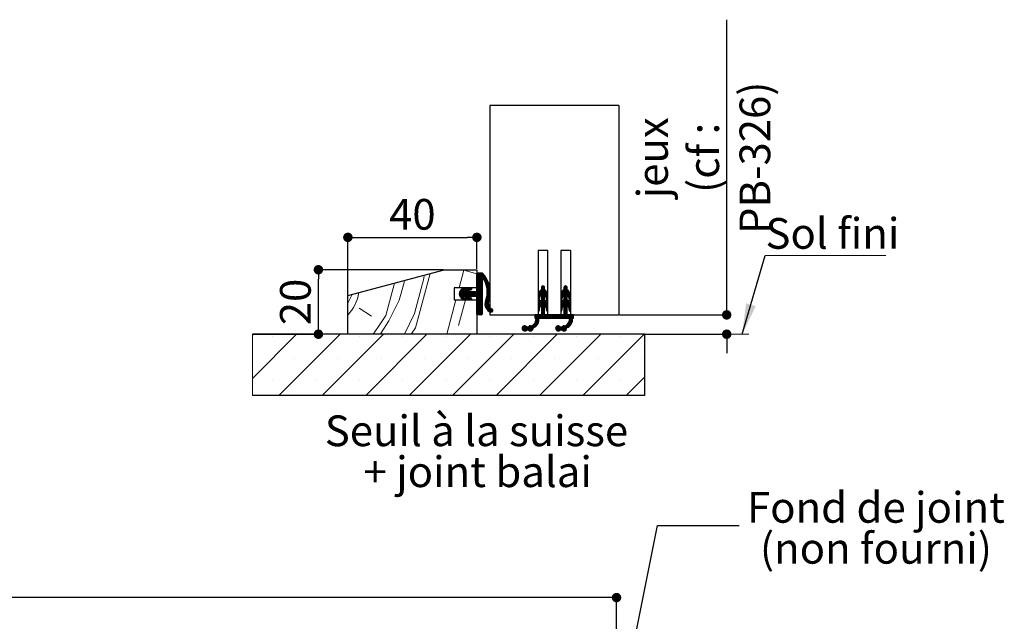
# Model space of a CAD drawing. Units: millimetres. Extents: x 99 to 314, y -3 to 298.
# Drawn here: x 227 to 303, y 88 to 134 of the extents above; entities that cross this region are included whole.
import ezdxf

# ---------------------------------------------------------------- set-up
doc = ezdxf.new("R2010")
doc.units = ezdxf.units.MM
doc.header["$PDSIZE"] = -1
doc.styles.add('SLDTEXTSTYLE0', font='TXT', dxfattribs={"width": 0.75})
doc.dimstyles.new('SLDDIMSTYLE1', dxfattribs={"dimtxt": 0.18, "dimasz": 2.38125, "dimexe": 0, "dimexo": 0.0625, "dimgap": 0, "dimtad": 0, "dimtih": 1, "dimtoh": 1, "dimdec": 0, "dimrnd": 1e-09, "dimzin": 0, "dimdsep": 46, "dimtxsty": 'Standard', "dimsah": 1, "dimcen": 0.09, "dimadec": 0, "dimazin": 0, "dimtfac": 2.38125, "dimtdec": 0, "dimtofl": 0, "dimtmove": 0, "dimatfit": 3, "dimfxl": 1, "dimfrac": 2, "dimtolj": 1, "dimtzin": 0, "dimarcsym": 0})
doc.dimstyles.new('SLDDIMSTYLE2', dxfattribs={"dimtxt": 2.38125, "dimasz": 0.732692, "dimexe": 0, "dimexo": 0.0625, "dimgap": 0.595312, "dimtad": 1, "dimlfac": 4, "dimrnd": 1e-09, "dimzin": 12, "dimdsep": 46, "dimtxsty": 'SLDTEXTSTYLE0', "dimblk1": 'DOT', "dimblk2": 'DOT', "dimsah": 1, "dimcen": 0.09, "dimadec": 0, "dimazin": 3, "dimtfac": 1, "dimtofl": 0, "dimtmove": 0, "dimatfit": 3, "dimldrblk": 'DOT', "dimfxl": 1, "dimfrac": 2, "dimtolj": 1, "dimtzin": 12, "dimarcsym": 0})
doc.dimstyles.new('SLDDIMSTYLE3', dxfattribs={"dimtxt": 0.18, "dimasz": 0.732692, "dimexe": 0, "dimexo": 0.0625, "dimgap": 0, "dimtad": 0, "dimtih": 1, "dimtoh": 1, "dimdec": 0, "dimrnd": 1e-09, "dimzin": 0, "dimdsep": 46, "dimtxsty": 'Standard', "dimblk1": 'DOT', "dimblk2": 'DOT', "dimsah": 1, "dimcen": 0.09, "dimadec": 0, "dimazin": 0, "dimtfac": 0.732692, "dimtdec": 0, "dimtofl": 0, "dimtmove": 0, "dimatfit": 3, "dimldrblk": 'DOT', "dimfxl": 1, "dimfrac": 2, "dimtolj": 1, "dimtzin": 0, "dimarcsym": 0})

# ---------------------------------------------------------------- blocks, each defined once
blk = doc.blocks.new('SW_HATCH_14')
at = {"color": 0, "linetype": 'Continuous', "lineweight": 18}
for p, q in [((15.969, 3.587), (16.338, 4.964)), ((16.338, 4.964), (17.338, 4.696)), ((17.449, 4.75), (17.338, 4.639)), ((17.519, 4.75), (17.338, 4.569)), ((17.589, 4.75), (17.338, 4.499)), ((17.659, 4.75), (17.338, 4.429)), ((17.729, 4.75), (17.338, 4.359)), ((17.77, 4.72), (17.338, 4.289)), ((17.805, 4.685), (17.338, 4.218)), ((17.839, 4.65), (17.338, 4.148)), ((17.873, 4.613), (17.338, 4.078)), ((17.377, 4.749), (17.339, 4.711)), ((17.681, 4.35), (17.338, 4.008)), ((17.717, 4.316), (17.338, 3.938)), ((17.738, 4.268), (17.338, 3.868)), ((17.738, 4.197), (17.338, 3.797)), ((17.738, 4.127), (17.338, 3.727)), ((17.738, 4.057), (17.338, 3.657)), ((17.738, 3.987), (17.338, 3.587)), ((17.738, 3.917), (17.338, 3.517)), ((17.738, 3.847), (17.338, 3.447)), ((17.905, 4.575), (17.763, 4.432)), ((17.937, 4.537), (17.798, 4.398)), ((17.968, 4.498), (17.826, 4.356)), ((17.998, 4.458), (17.853, 4.312)), ((18.027, 4.417), (17.879, 4.268)), ((18.055, 4.375), (17.904, 4.223)), ((18.083, 4.332), (17.928, 4.177)), ((18.109, 4.288), (17.951, 4.13)), ((18.134, 4.243), (17.973, 4.081)), ((18.159, 4.197), (17.994, 4.032)), ((18.182, 4.15), (18.013, 3.982)), ((18.204, 4.103), (18.032, 3.93)), ((18.226, 4.054), (18.049, 3.877)), ((18.246, 4.004), (18.065, 3.823)), ((18.265, 3.953), (18.08, 3.768)), ((18.283, 3.9), (18.094, 3.711)), ((18.299, 3.847), (18.106, 3.653)), ((7.338, 2.406), (7.677, 3.091)), ((16.419, 3.58), (15.978, 3.14)), ((16.243, 3.334), (15.98, 3.071)), ((16.314, 3.545), (15.985, 3.216)), ((16.304, 3.325), (15.99, 3.011)), ((16.374, 3.325), (16.007, 2.957)), ((16.206, 3.507), (16.019, 3.32)), ((16.631, 3.511), (16.029, 2.91)), ((16.736, 3.546), (16.057, 2.867)), ((16.841, 3.581), (16.089, 2.829)), ((16.658, 3.328), (16.255, 2.925)), ((16.488, 3.579), (16.287, 3.378)), ((16.725, 3.325), (16.325, 2.925)), ((16.523, 3.543), (16.392, 3.413)), ((16.795, 3.325), (16.395, 2.925)), ((16.866, 3.325), (16.448, 2.907)), ((16.936, 3.325), (16.468, 2.857)), ((17.006, 3.325), (16.496, 2.815)), ((17.076, 3.325), (16.676, 2.925)), ((16.909, 3.579), (16.709, 3.379)), ((17.146, 3.325), (16.746, 2.925)), ((16.942, 3.542), (16.814, 3.414)), ((17.216, 3.325), (16.816, 2.925)), ((17.286, 3.325), (16.886, 2.925)), ((17.738, 3.706), (16.957, 2.925)), ((17.738, 3.636), (17.027, 2.925)), ((17.738, 3.566), (17.097, 2.925)), ((17.738, 3.496), (17.167, 2.925)), ((17.738, 3.426), (17.237, 2.925)), ((17.738, 3.356), (17.305, 2.922)), ((17.738, 3.285), (17.337, 2.884)), ((17.738, 3.776), (17.338, 3.376)), ((17.738, 3.215), (17.338, 2.815)), ((17.738, 3.145), (17.338, 2.745)), ((17.738, 3.075), (17.338, 2.675)), ((18.371, 3.076), (18.08, 2.786)), ((18.377, 3.153), (18.101, 2.877)), ((18.315, 3.792), (18.116, 3.594)), ((18.38, 3.226), (18.117, 2.963)), ((18.329, 3.736), (18.125, 3.532)), ((18.381, 3.297), (18.128, 3.044)), ((18.341, 3.678), (18.132, 3.469)), ((18.379, 3.365), (18.136, 3.122)), ((18.352, 3.619), (18.137, 3.404)), ((18.375, 3.432), (18.14, 3.196)), ((18.362, 3.558), (18.141, 3.337)), ((18.369, 3.496), (18.142, 3.268)), ((22.588, 3.505), (22.088, 3.005)), ((22.598, 3.444), (22.088, 2.935)), ((22.639, 3.416), (22.088, 2.865)), ((22.588, 3.575), (22.092, 3.079)), ((22.587, 3.644), (22.112, 3.169)), ((22.294, 3.421), (22.184, 3.311)), ((22.481, 3.749), (22.338, 3.606)), ((22.532, 3.729), (22.338, 3.536)), ((22.567, 3.694), (22.338, 3.465)), ((22.678, 3.384), (22.338, 3.044)), ((22.712, 3.349), (22.338, 2.974)), ((22.743, 3.31), (22.338, 2.904)), ((22.588, 3.084), (22.338, 2.834)), ((22.384, 3.722), (22.366, 3.704)), ((22.771, 3.267), (22.596, 3.092)), ((22.795, 3.221), (22.63, 3.056)), ((22.814, 3.17), (22.658, 3.014)), ((22.828, 3.114), (22.68, 2.966)), ((24.338, 3.501), (23.838, 3.001)), ((24.35, 3.443), (23.838, 2.931)), ((24.392, 3.414), (23.838, 2.861)), ((24.338, 3.571), (23.841, 3.074)), ((24.337, 3.64), (23.86, 3.163)), ((24.057, 3.431), (23.924, 3.298)), ((24.234, 3.748), (24.088, 3.602)), ((24.284, 3.728), (24.088, 3.532)), ((24.319, 3.692), (24.088, 3.461)), ((24.43, 3.382), (24.088, 3.041)), ((24.464, 3.346), (24.088, 2.97)), ((24.495, 3.307), (24.088, 2.9)), ((24.338, 3.08), (24.088, 2.83)), ((24.148, 3.732), (24.106, 3.69)), ((24.522, 3.264), (24.348, 3.09)), ((24.546, 3.218), (24.382, 3.054)), ((24.565, 3.167), (24.409, 3.011)), ((24.579, 3.111), (24.431, 2.963)), ((15.008, 0), (15.721, 2.662)), ((15.923, 0.683), (16.453, 2.662)), ((16.241, 2.911), (16.125, 2.795)), ((16.276, 2.876), (16.166, 2.765)), ((16.329, 2.858), (16.211, 2.741)), ((16.381, 2.841), (16.262, 2.722)), ((16.434, 2.823), (16.315, 2.705)), ((16.486, 2.805), (16.368, 2.687)), ((16.522, 2.771), (16.421, 2.67)), ((16.516, 2.695), (16.497, 2.676)), ((16.649, 2.898), (16.533, 2.782)), ((16.696, 2.875), (16.578, 2.757)), ((16.749, 2.858), (16.63, 2.739)), ((16.802, 2.84), (16.683, 2.721)), ((16.854, 2.823), (16.736, 2.704)), ((16.906, 2.805), (16.788, 2.687)), ((16.941, 2.769), (16.841, 2.669)), ((17.738, 3.005), (17.338, 2.605)), ((17.738, 2.935), (17.338, 2.535)), ((17.738, 2.864), (17.338, 2.464)), ((17.738, 2.794), (17.338, 2.394)), ((17.738, 2.724), (17.338, 2.324)), ((17.738, 2.654), (17.338, 2.254)), ((17.738, 2.584), (17.338, 2.184)), ((17.738, 2.514), (17.338, 2.114)), ((17.738, 2.443), (17.338, 2.043)), ((17.738, 2.373), (17.338, 1.973)), ((17.738, 2.303), (17.338, 1.903)), ((18.271, 2.626), (17.965, 2.319)), ((18.303, 2.728), (17.968, 2.393)), ((18.233, 2.517), (17.969, 2.254)), ((18.217, 2.431), (17.979, 2.194)), ((18.328, 2.823), (17.983, 2.478)), ((18.216, 2.36), (17.994, 2.138)), ((18.224, 2.299), (18.013, 2.087)), ((18.347, 2.912), (18.017, 2.582)), ((18.361, 2.996), (18.053, 2.688)), ((22.239, 2.946), (22.088, 2.794)), ((22.223, 2.859), (22.088, 2.724)), ((22.209, 2.776), (22.088, 2.654)), ((22.588, 2.733), (22.088, 2.233)), ((22.588, 2.663), (22.088, 2.163)), ((22.623, 2.628), (22.088, 2.093)), ((22.588, 2.803), (22.097, 2.313)), ((22.196, 2.692), (22.109, 2.605)), ((22.588, 2.874), (22.128, 2.414)), ((22.588, 3.014), (22.338, 2.764)), ((22.588, 2.944), (22.338, 2.694)), ((22.663, 2.597), (22.338, 2.273)), ((22.699, 2.563), (22.338, 2.203)), ((22.731, 2.526), (22.338, 2.132)), ((22.76, 2.485), (22.338, 2.062)), ((22.786, 2.44), (22.617, 2.271)), ((22.807, 2.391), (22.647, 2.231)), ((22.823, 2.337), (22.672, 2.186)), ((22.837, 3.052), (22.695, 2.91)), ((22.838, 2.983), (22.705, 2.85)), ((22.838, 2.913), (22.714, 2.789)), ((22.838, 2.843), (22.724, 2.729)), ((22.838, 2.773), (22.734, 2.668)), ((22.838, 2.703), (22.749, 2.614)), ((22.835, 2.63), (22.804, 2.599)), ((23.988, 2.94), (23.838, 2.791)), ((23.972, 2.854), (23.838, 2.72)), ((23.959, 2.771), (23.838, 2.65)), ((24.338, 2.729), (23.838, 2.229)), ((24.338, 2.659), (23.838, 2.159)), ((24.375, 2.626), (23.838, 2.089)), ((24.338, 2.799), (23.846, 2.308)), ((23.945, 2.687), (23.862, 2.604)), ((24.338, 2.87), (23.876, 2.407)), ((24.338, 3.01), (24.088, 2.76)), ((24.338, 2.94), (24.088, 2.69)), ((24.415, 2.595), (24.088, 2.269)), ((24.451, 2.561), (24.088, 2.199)), ((24.483, 2.523), (24.088, 2.128)), ((24.512, 2.482), (24.088, 2.058)), ((24.537, 2.437), (24.369, 2.269)), ((24.558, 2.388), (24.399, 2.229)), ((24.574, 2.334), (24.423, 2.183)), ((24.587, 3.048), (24.445, 2.907)), ((24.588, 2.979), (24.455, 2.846)), ((24.588, 2.909), (24.465, 2.786)), ((24.588, 2.839), (24.475, 2.726)), ((24.588, 2.769), (24.484, 2.665)), ((24.588, 2.699), (24.501, 2.612)), ((24.582, 2.623), (24.561, 2.602)), ((8.227, 2.013), (9.16, 1.397)), ((17.738, 2.233), (17.338, 1.833)), ((17.738, 2.163), (17.338, 1.763)), ((17.738, 2.093), (17.338, 1.693)), ((17.738, 2.023), (17.338, 1.623)), ((17.738, 1.952), (17.338, 1.552)), ((17.738, 1.882), (17.363, 1.507)), ((17.738, 1.812), (17.426, 1.5)), ((17.738, 1.742), (17.496, 1.5)), ((17.738, 1.672), (17.566, 1.5)), ((17.738, 1.602), (17.636, 1.5)), ((18.239, 2.243), (18.035, 2.039)), ((18.259, 2.193), (18.06, 1.994)), ((18.284, 2.148), (18.089, 1.952)), ((18.313, 2.106), (18.12, 1.914)), ((18.346, 2.069), (18.154, 1.878)), ((18.382, 2.035), (18.191, 1.844)), ((18.422, 2.005), (18.231, 1.814)), ((18.466, 1.979), (18.273, 1.786)), ((18.515, 1.958), (18.319, 1.762)), ((18.555, 1.928), (18.368, 1.74)), ((18.581, 1.884), (18.421, 1.723)), ((18.585, 1.818), (18.487, 1.719)), ((22.256, 2.191), (22.088, 2.023)), ((22.228, 2.093), (22.088, 1.953)), ((22.215, 2.009), (22.088, 1.882)), ((22.201, 1.926), (22.095, 1.82)), ((22.188, 1.842), (22.142, 1.796)), ((22.588, 1.681), (22.157, 1.25)), ((22.588, 1.611), (22.227, 1.25)), ((22.588, 1.541), (22.297, 1.25)), ((22.588, 2.242), (22.338, 1.992)), ((22.588, 2.172), (22.338, 1.922)), ((22.588, 2.102), (22.338, 1.852)), ((22.588, 2.032), (22.338, 1.782)), ((22.588, 1.961), (22.338, 1.711)), ((22.588, 1.891), (22.338, 1.641)), ((22.588, 1.821), (22.338, 1.571)), ((22.588, 1.751), (22.338, 1.501)), ((22.834, 2.278), (22.69, 2.134)), ((22.838, 2.211), (22.701, 2.074)), ((22.838, 2.141), (22.71, 2.014)), ((22.838, 2.071), (22.72, 1.953)), ((22.838, 2.001), (22.73, 1.893)), ((22.838, 1.931), (22.74, 1.833)), ((22.838, 1.861), (22.775, 1.798)), ((24.003, 2.184), (23.838, 2.019)), ((23.978, 2.088), (23.838, 1.949)), ((23.964, 2.005), (23.838, 1.878)), ((24.338, 1.747), (23.841, 1.25)), ((23.951, 1.921), (23.847, 1.817)), ((23.937, 1.837), (23.897, 1.797)), ((24.338, 1.677), (23.911, 1.25)), ((24.338, 1.607), (23.981, 1.25)), ((24.338, 1.537), (24.051, 1.25)), ((24.338, 2.238), (24.088, 1.988)), ((24.338, 2.168), (24.088, 1.918)), ((24.338, 2.098), (24.088, 1.848)), ((24.338, 2.028), (24.088, 1.778)), ((24.338, 1.957), (24.088, 1.707)), ((24.338, 1.887), (24.088, 1.637)), ((24.338, 1.817), (24.088, 1.567)), ((24.585, 2.274), (24.441, 2.13)), ((24.588, 2.207), (24.451, 2.071)), ((24.588, 2.137), (24.461, 2.01)), ((24.588, 2.067), (24.471, 1.95)), ((24.588, 1.997), (24.48, 1.889)), ((24.588, 1.927), (24.491, 1.83)), ((24.588, 1.857), (24.528, 1.797)), ((17.731, 1.524), (17.714, 1.507)), ((22.151, 1.104), (21.356, 0.309)), ((22.145, 1.027), (21.396, 0.278)), ((22.126, 0.938), (21.445, 0.257)), ((22.081, 0.823), (21.792, 0.534)), ((22.149, 1.172), (21.804, 0.826)), ((21.846, 1.5), (21.838, 1.492)), ((21.916, 1.5), (21.838, 1.422)), ((21.986, 1.5), (21.838, 1.352)), ((22.056, 1.5), (21.838, 1.282)), ((22.127, 1.5), (21.877, 1.25)), ((22.141, 1.234), (21.894, 0.987)), ((22.337, 1.5), (21.924, 1.087)), ((22.267, 1.5), (21.936, 1.169)), ((22.197, 1.5), (21.938, 1.242)), ((22.618, 1.5), (22.368, 1.25)), ((22.688, 1.5), (22.438, 1.25)), ((22.758, 1.5), (22.508, 1.25)), ((22.828, 1.5), (22.578, 1.25)), ((22.898, 1.5), (22.648, 1.25)), ((22.968, 1.5), (22.718, 1.25)), ((23.039, 1.5), (22.789, 1.25)), ((23.109, 1.5), (22.859, 1.25)), ((23.179, 1.5), (22.929, 1.25)), ((23.249, 1.5), (22.999, 1.25)), ((23.319, 1.5), (23.069, 1.25)), ((23.389, 1.5), (23.139, 1.25)), ((23.46, 1.5), (23.21, 1.25)), ((23.53, 1.5), (23.28, 1.25)), ((23.6, 1.5), (23.35, 1.25)), ((23.67, 1.5), (23.42, 1.25)), ((23.74, 1.5), (23.49, 1.25)), ((23.81, 1.5), (23.56, 1.25)), ((23.88, 1.5), (23.63, 1.25)), ((23.951, 1.5), (23.701, 1.25)), ((24.021, 1.5), (23.771, 1.25)), ((24.751, 1.108), (23.954, 0.311)), ((24.746, 1.032), (23.993, 0.28)), ((24.728, 0.944), (24.042, 0.258)), ((24.372, 1.5), (24.122, 1.25)), ((24.442, 1.5), (24.192, 1.25)), ((24.512, 1.5), (24.262, 1.25)), ((24.582, 1.5), (24.332, 1.25)), ((24.685, 0.831), (24.384, 0.53)), ((24.652, 1.5), (24.402, 1.25)), ((24.749, 1.176), (24.415, 0.842)), ((24.722, 1.5), (24.472, 1.25)), ((24.74, 1.237), (24.496, 0.993)), ((24.838, 1.405), (24.525, 1.092)), ((24.838, 1.475), (24.537, 1.174)), ((24.793, 1.5), (24.538, 1.246)), ((24.838, 1.335), (24.753, 1.25)), ((24.838, 1.265), (24.823, 1.25)), ((0, 0), (-0.066, -0.066)), ((3.368, 0), (-0.066, -3.433)), ((6.735, 0), (1.985, -4.75)), ((10.103, 0), (5.353, -4.75)), ((13.47, 0), (8.72, -4.75)), ((16.838, 0), (12.088, -4.75)), ((20.206, 0), (15.456, -4.75)), ((23.573, 0), (18.823, -4.75)), ((21.065, 0.649), (20.848, 0.432)), ((20.986, 0.64), (20.857, 0.511)), ((21.122, 0.636), (20.862, 0.376)), ((21.167, 0.611), (20.887, 0.331)), ((21.203, 0.576), (20.921, 0.295)), ((21.247, 0.55), (20.965, 0.268)), ((21.317, 0.55), (21.019, 0.252)), ((21.487, 0.65), (21.092, 0.255)), ((21.55, 0.643), (21.257, 0.35)), ((21.682, 0.704), (21.325, 0.348)), ((21.374, 0.608), (21.34, 0.573)), ((21.697, 0.439), (21.508, 0.25)), ((21.656, 0.328), (21.62, 0.292)), ((26.941, 0), (22.191, -4.75)), ((23.661, 0.65), (23.448, 0.436)), ((23.58, 0.638), (23.459, 0.518)), ((23.719, 0.637), (23.461, 0.379)), ((23.765, 0.612), (23.485, 0.333)), ((23.801, 0.578), (23.519, 0.297)), ((23.843, 0.55), (23.562, 0.269)), ((23.913, 0.55), (23.615, 0.253)), ((24.082, 0.649), (23.687, 0.254)), ((24.147, 0.644), (23.853, 0.35)), ((24.265, 0.692), (23.923, 0.35)), ((24.298, 0.444), (24.104, 0.25)), ((24.266, 0.342), (24.206, 0.282)), ((30.308, 0), (25.558, -4.75)), ((1.5, -0.184), (1.5, -0.184)), ((4.868, -0.184), (4.868, -0.184)), ((8.235, -0.184), (8.235, -0.184)), ((11.603, -0.184), (11.603, -0.184)), ((14.97, -0.184), (14.97, -0.184)), ((18.338, -0.184), (18.338, -0.184)), ((21.706, -0.184), (21.706, -0.184)), ((25.073, -0.184), (25.073, -0.184)), ((28.441, -0.184), (28.441, -0.184)), ((3.184, -1.868), (3.184, -1.868)), ((6.551, -1.868), (6.551, -1.868)), ((9.919, -1.868), (9.919, -1.868)), ((13.287, -1.868), (13.287, -1.868)), ((16.654, -1.868), (16.654, -1.868)), ((20.022, -1.868), (20.022, -1.868)), ((23.389, -1.868), (23.389, -1.868)), ((26.757, -1.868), (26.757, -1.868)), ((30.125, -1.868), (30.125, -1.868)), ((1.5, -3.551), (1.5, -3.551)), ((4.868, -3.551), (4.868, -3.551)), ((8.235, -3.551), (8.235, -3.551)), ((11.603, -3.551), (11.603, -3.551)), ((14.97, -3.551), (14.97, -3.551)), ((18.338, -3.551), (18.338, -3.551)), ((21.706, -3.551), (21.706, -3.551)), ((25.073, -3.551), (25.073, -3.551)), ((28.441, -3.551), (28.441, -3.551)), ((30.338, -3.338), (28.926, -4.75))]:
    blk.add_line(p, q, dxfattribs=at)
at = {"color": 0, "linetype": 'Continuous', "lineweight": 18, "flags": 128}
for points in [[(11.718, 0), (12.508, 1.598), (13.24, 4.33), (13.256, 4.586)], [(12.257, 0), (12.575, 0.482), (13.707, 4.707)], [(9.309, 0), (9.66, 0.531), (10.276, 1.464), (10.946, 3.967)], [(9.845, 0), (9.91, 0.098), (10.526, 1.031), (11.325, 2.647), (11.691, 4.013), (11.701, 4.169)]]:
    blk.add_lwpolyline(points, dxfattribs=at)
at = {"color": 0, "linetype": 'Continuous', "lineweight": 18}
blk.add_arc((4.944, 3.731), 3.281, 316.8586, 351.16606, dxfattribs=at)
blk = doc.blocks.new('_DOT')
at = {"color": 0, "linetype": 'ByBlock', "lineweight": -2}
blk.add_line((-0.5, 0), (-1, 0), dxfattribs=at)
at = {"color": 0, "linetype": 'ByBlock', "const_width": 0.5}
blk.add_lwpolyline([(-0.25, 0, 1), (0.25, 0, 1)], format="xyb", close=True, dxfattribs=at)
blk = doc.blocks.new('*D285')
at = {"color": 0, "linetype": 'Continuous', "lineweight": -2}
for p, q in [((259.765, 114.899), (250.08, 114.899)), ((250.08, 110.631), (250.08, 114.166)), ((245.022, 109.899), (250.08, 109.899))]:
    blk.add_line(p, q, dxfattribs=at)
at = {"layer": 'Defpoints', "color": 0}
for p in [(250.08, 114.899), (259.827, 114.899), (244.959, 109.899)]:
    blk.add_point(p, dxfattribs=at)
at = {"color": 0, "lineweight": -2, "xscale": 0.7326923076923076, "yscale": 0.7326923076923076, "zscale": 0.7326923076923076}
for p, rotation in [((250.08, 114.899), 90.00000000000033), ((250.08, 109.899), 270.0000000000003)]:
    blk.add_blockref('_DOT', p, dxfattribs=dict(at, rotation=rotation))
at = {"color": 0, "lineweight": 18, "insert": (247.103, 112.399), "char_height": 2.3813, "attachment_point": 2, "rotation": 90, "style": 'SLDTEXTSTYLE0'}
blk.add_mtext('\\A1;20', dxfattribs=at)
blk = doc.blocks.new('*D286')
at = {"color": 0, "linetype": 'Continuous', "lineweight": -2}
for p, q in [((252.363, 112.961), (252.363, 117.411)), ((253.096, 117.411), (261.63, 117.411)), ((262.363, 114.961), (262.363, 117.411))]:
    blk.add_line(p, q, dxfattribs=at)
at = {"layer": 'Defpoints', "color": 0}
for p in [(262.363, 117.411), (262.363, 114.899), (252.363, 112.899)]:
    blk.add_point(p, dxfattribs=at)
at = {"color": 0, "lineweight": -2, "xscale": 0.7326923076923076, "yscale": 0.7326923076923076, "zscale": 0.7326923076923076, "rotation": 180}
blk.add_blockref('_DOT', (252.363, 117.411), dxfattribs=at)
at = {"color": 0, "lineweight": -2, "xscale": 0.7326923076923076, "yscale": 0.7326923076923076, "zscale": 0.7326923076923076}
blk.add_blockref('_DOT', (262.363, 117.411), dxfattribs=at)
at = {"color": 0, "lineweight": 18, "insert": (257.363, 120.388), "char_height": 2.3813, "attachment_point": 2, "style": 'SLDTEXTSTYLE0'}
blk.add_mtext('\\A1;40', dxfattribs=at)
blk = doc.blocks.new('*D287')
at = {"color": 0, "linetype": 'Continuous', "lineweight": -2}
for p, q in [((281.734, 111.399), (281.734, 134.295)), ((281.734, 112.131), (281.734, 112.864)), ((273.425, 111.399), (281.734, 111.399)), ((275.425, 109.899), (281.734, 109.899)), ((281.734, 109.166), (281.734, 108.433))]:
    blk.add_line(p, q, dxfattribs=at)
at = {"layer": 'Defpoints', "color": 0}
for p in [(273.363, 111.399), (275.363, 109.899), (281.734, 109.899)]:
    blk.add_point(p, dxfattribs=at)
at = {"color": 0, "lineweight": -2, "xscale": 0.7326923076923076, "yscale": 0.7326923076923076, "zscale": 0.7326923076923076}
for p, rotation in [((281.734, 111.399), 270), ((281.734, 109.899), 90)]:
    blk.add_blockref('_DOT', p, dxfattribs=dict(at, rotation=rotation))
at = {"color": 0, "lineweight": 18, "insert": (274.789, 123.58), "char_height": 2.38125, "attachment_point": 2, "rotation": 90, "style": 'SLDTEXTSTYLE0'}
blk.add_mtext('\\A1;jeux\\P(cf : PB-326)', dxfattribs=at)
blk = doc.blocks.new('SW_NOTE_26')
at = {"color": 0, "linetype": 'Continuous', "lineweight": 0, "char_height": 2.38125, "attachment_point": 2, "style": 'SLDTEXTSTYLE0'}
for s, insert in [('Seuil à la suisse', (11.348, 3.07)), ('+ joint balai', (11.445, -0.105))]:
    blk.add_mtext(s, dxfattribs=dict(at, insert=insert))
blk = doc.blocks.new('SW_NOTE_27')
at = {"color": 0, "linetype": 'Continuous', "lineweight": 0}
for p, q in [((0, 0), (9.346, 0)), ((9.346, 0), (0, 0)), ((0, 0), (9.346, 0)), ((9.346, 0), (0, 0)), ((0, 0), (9.346, 0)), ((9.346, 0), (0, 0))]:
    blk.add_line(p, q, dxfattribs=at)
at = {"color": 0, "linetype": 'Continuous', "lineweight": 0, "insert": (0.015, 2.902), "char_height": 2.3813, "attachment_point": 1, "style": 'SLDTEXTSTYLE0'}
blk.add_mtext('Sol fini', dxfattribs=at)
blk = doc.blocks.new('*D297')
at = {"color": 0, "linetype": 'Continuous', "lineweight": -2}
for p, q in [((139.728, 86.221), (139.728, 89.47)), ((272.459, 89.47), (140.461, 89.47)), ((273.191, 86.221), (273.191, 89.47))]:
    blk.add_line(p, q, dxfattribs=at)
at = {"layer": 'Defpoints', "color": 0}
for p in [(139.728, 89.47), (139.728, 86.158), (273.191, 86.158)]:
    blk.add_point(p, dxfattribs=at)
at = {"color": 0, "lineweight": -2, "xscale": 0.7326923076923076, "yscale": 0.7326923076923076, "zscale": 0.7326923076923076, "rotation": 180}
blk.add_blockref('_DOT', (139.728, 89.47), dxfattribs=at)
at = {"color": 0, "lineweight": -2, "xscale": 0.7326923076923076, "yscale": 0.7326923076923076, "zscale": 0.7326923076923076}
blk.add_blockref('_DOT', (273.191, 89.47), dxfattribs=at)
at = {"color": 0, "lineweight": 18, "insert": (206.46, 92.446), "char_height": 2.38125, "attachment_point": 2, "style": 'SLDTEXTSTYLE0'}
blk.add_mtext('\\A1;Tableau (L1+L3+64) : 1521', dxfattribs=at)
blk = doc.blocks.new('SW_NOTE_30')
at = {"color": 0, "linetype": 'Continuous', "lineweight": 0, "char_height": 2.38125, "attachment_point": 2, "style": 'SLDTEXTSTYLE0'}
for s, insert in [('Fond de joint', (10.594, 2.606)), ('(non fourni)', (10.594, -0.569))]:
    blk.add_mtext(s, dxfattribs=dict(at, insert=insert))

msp = doc.modelspace()

# ---------------------------------------------------------------- linework, layer by layer
at = {"color": 7, "linetype": 'Continuous', "lineweight": 25}
for p, q in [((273.36298, 127.64857), (263.36298, 127.64857)), ((263.36298, 127.64857), (263.36298, 111.39857)), ((273.36298, 127.64857), (273.36298, 111.39857)), ((267.11298, 116.39857), (267.11298, 111.39857)), ((267.86298, 116.39857), (267.11298, 116.39857)), ((267.86298, 111.39857), (267.86298, 116.39857)), ((268.86298, 116.39857), (268.86298, 111.39857)), ((269.61298, 116.39857), (268.86298, 116.39857)), ((269.61298, 116.39857), (269.61298, 111.39857)), ((252.36298, 112.89857), (259.82708, 114.89857)), ((259.82708, 114.89857), (262.36298, 114.89857)), ((262.36298, 114.89857), (262.36298, 113.48607)), ((262.36298, 113.27357), (262.36298, 114.59857)), ((262.41298, 114.64857), (262.76298, 114.64857)), ((262.76298, 114.21107), (262.76298, 111.44857)), ((260.61298, 113.48607), (260.61298, 112.56107)), ((262.36298, 113.48607), (260.61298, 113.48607)), ((261.24933, 113.41399), (261.45581, 113.48227)), ((261.27517, 113.22357), (261.46932, 113.22357)), ((261.50291, 113.33986), (261.28253, 113.26698)), ((261.61853, 113.39761), (261.87454, 113.48227)), ((261.92164, 113.33986), (261.68644, 113.26207)), ((261.69264, 113.22357), (262.31298, 113.22357)), ((267.36298, 113.52357), (267.36298, 113.34857)), ((267.36298, 112.99857), (267.36298, 112.54857)), ((267.61298, 113.34857), (267.61298, 113.52357)), ((267.61298, 112.54857), (267.61298, 112.99857)), ((269.11298, 113.52357), (269.11298, 113.34857)), ((269.11298, 112.99857), (269.11298, 112.54857)), ((269.36298, 113.34857), (269.36298, 113.52357)), ((269.36298, 112.54857), (269.36298, 112.99857)), ((252.36298, 109.89857), (252.36298, 112.89857)), ((260.61298, 112.56107), (262.36298, 112.56107)), ((261.45581, 112.56486), (261.24933, 112.63315)), ((261.46932, 112.82357), (261.27517, 112.82357)), ((261.28253, 112.78016), (261.50291, 112.70727)), ((261.87454, 112.56486), (261.61853, 112.64953)), ((261.68644, 112.78506), (261.92164, 112.70727)), ((262.31298, 112.82357), (261.69264, 112.82357)), ((262.36298, 111.44857), (262.36298, 112.77357)), ((262.36298, 112.56107), (262.36298, 109.89857)), ((267.11298, 112.91555), (267.11298, 112.54457)), ((267.21235, 112.53664), (267.25531, 112.80411)), ((267.72065, 112.80411), (267.76361, 112.53664)), ((267.86298, 112.54457), (267.86298, 112.91555)), ((268.86298, 112.91555), (268.86298, 112.54457)), ((268.96235, 112.53664), (269.00531, 112.80411)), ((269.47065, 112.80411), (269.51361, 112.53664)), ((269.61298, 112.54457), (269.61298, 112.91555)), ((267.11298, 112.11555), (267.11298, 111.74457)), ((267.21235, 111.73664), (267.25531, 112.00411)), ((267.36298, 112.19857), (267.36298, 111.39857)), ((267.61298, 111.39857), (267.61298, 112.19857)), ((267.72065, 112.00411), (267.76361, 111.73664)), ((267.86298, 111.74457), (267.86298, 112.11555)), ((268.86298, 112.11555), (268.86298, 111.74457)), ((268.96235, 111.73664), (269.00531, 112.00411)), ((269.11298, 112.19857), (269.11298, 111.39857)), ((269.36298, 111.39857), (269.36298, 112.19857)), ((269.47065, 112.00411), (269.51361, 111.73664)), ((269.61298, 111.74457), (269.61298, 112.11555)), ((262.71298, 111.39857), (262.41298, 111.39857)), ((263.36298, 111.39857), (267.11298, 111.39857)), ((267.36298, 111.39857), (266.86298, 111.39857)), ((266.86298, 111.39857), (266.86298, 111.14857)), ((266.86298, 111.14857), (266.96298, 111.14857)), ((267.16298, 111.14857), (269.56298, 111.14857)), ((269.11298, 111.39857), (267.61298, 111.39857)), ((267.86298, 111.39857), (268.86298, 111.39857)), ((269.86298, 111.39857), (269.36298, 111.39857)), ((269.61298, 111.39857), (273.36298, 111.39857)), ((269.76298, 111.14857), (269.86298, 111.14857)), ((269.86298, 111.14857), (269.86298, 111.39857)), ((266.3494, 110.44857), (266.24581, 110.44857)), ((266.24581, 110.24857), (266.3494, 110.24857)), ((268.9494, 110.44857), (268.84581, 110.44857)), ((268.84581, 110.24857), (268.9494, 110.24857)), ((275.36298, 109.89857), (244.95927, 109.89857)), ((262.36298, 109.89857), (252.36298, 109.89857)), ((275.36298, 109.89857), (275.36298, 105.14857)), ((275.36298, 105.14857), (244.95927, 105.14857))]:
    msp.add_line(p, q, dxfattribs=at)
at = {"color": 7, "linetype": 'Continuous', "lineweight": 18}
for p, q in [((244.95927, 109.89857), (244.95927, 105.14857)), ((262.36298, 109.89857), (283.45813, 109.89857))]:
    msp.add_line(p, q, dxfattribs=at)
at = {"color": 7, "linetype": 'Continuous', "lineweight": 25}
for centre, radius, start, end in [((262.41298, 114.59857), 0.05, 90.0000245, 179.9999589), ((261.40523, 113.17885), 2.00089, 338.8446847, 47.2678013), ((262.76298, 114.27357), 0.0625, 34.5085203, 270.0000312), ((261.16567, 113.17542), 2.00089, 338.8622635, 34.5084971), ((261.40623, 113.04304), 0.40277, 112.9274671, 182.7705738), ((261.40623, 113.0041), 0.40277, 177.2294129, 247.0725616), ((261.29036, 113.24332), 0.02492, 108.2998414, 232.4408567), ((261.47936, 113.41107), 0.075, 288.3000256, 108.2999691), ((261.68822, 113.18688), 0.22195, 108.3001239, 170.4862537), ((261.69264, 113.24332), 0.01975, 108.3000576, 269.9999438), ((261.89809, 113.41107), 0.075, 288.2998568, 108.300138), ((262.31298, 113.27357), 0.05, 269.9997878, 0.0003456), ((267.61298, 112.91555), 0.5, 119.999989, 180.0000191), ((267.57848, 112.75221), 0.32731, 131.1774232, 170.8750706), ((267.48798, 113.52357), 0.125, 359.9999466, 180.0000534), ((267.36298, 112.91555), 0.5, 359.9999809, 60.000011), ((267.39748, 112.75221), 0.32731, 9.1249294, 48.8225768), ((269.36298, 112.91555), 0.5, 119.999989, 180.0000191), ((269.32849, 112.7522), 0.32732, 131.177627, 170.8748668), ((269.23798, 113.52357), 0.125, 360, 180), ((269.11298, 112.91555), 0.5, 0.0001534, 59.9998385), ((269.14748, 112.75221), 0.32731, 9.1248046, 48.8224915), ((261.29036, 112.80381), 0.02492, 127.5592127, 251.7000386), ((261.47936, 112.63607), 0.075, 251.700129, 71.6999042), ((261.68822, 112.86025), 0.22195, 189.5137463, 251.6998761), ((261.69264, 112.80381), 0.01975, 90.0001555, 251.6998975), ((261.89809, 112.63607), 0.075, 251.6999601, 71.7000731), ((262.31298, 112.77357), 0.05, 359.9997878, 90.0002122), ((263.61934, 112.22677), 0.62979, 158.8622639, 254.6861969), ((263.70302, 112.28966), 0.46295, 158.844662, 248.4440899), ((267.61298, 112.11555), 0.5, 119.999989, 179.9999924), ((267.16298, 112.54457), 0.05, 179.9999655, 350.8749554), ((267.36298, 112.11555), 0.5, 0.0000076, 60.000011), ((267.81298, 112.54457), 0.05, 189.1250446, 0.0000345), ((269.36298, 112.11555), 0.5, 119.999989, 179.9999924), ((268.91298, 112.54457), 0.05, 179.9998334, 350.8750662), ((269.11298, 112.11555), 0.5, 0.0001801, 59.9998385), ((269.56298, 112.54457), 0.05, 189.1251555, 359.9999024), ((262.41298, 111.44857), 0.05, 180.0000155, 270.0001179), ((262.71298, 111.44857), 0.05, 269.9998821, 359.9999845), ((263.48643, 111.74139), 0.12655, 254.6862802, 68.444035), ((267.16298, 111.74457), 0.05, 179.9999655, 350.8749554), ((267.57848, 111.95221), 0.32731, 131.1772587, 170.875206), ((267.39748, 111.95221), 0.32731, 9.124794, 48.8227413), ((267.81298, 111.74457), 0.05, 189.1250446, 0.0000345), ((268.91298, 111.74457), 0.05, 179.9998334, 350.8750662), ((269.32848, 111.95221), 0.32731, 131.1774625, 170.8750022), ((269.14748, 111.95221), 0.32731, 9.1246692, 48.822656), ((269.56298, 111.74457), 0.05, 189.1251555, 359.9999024), ((266.30836, 111.12301), 0.65512, 296.0658781, 2.2358029), ((266.52119, 111.01708), 0.65512, 287.4634101, 11.5782106), ((268.90836, 111.12301), 0.65512, 296.0658595, 2.2358535), ((269.12119, 111.01708), 0.65512, 287.4634101, 11.5782106), ((266.0726, 110.34857), 0.2, 30.0000069, 329.9999931), ((266.5226, 110.34857), 0.2, 68.400852, 150.0001065), ((266.5226, 110.34857), 0.2, 210.0000205, 12.5894491), ((268.6726, 110.34857), 0.2, 30.0000158, 329.9999842), ((269.1226, 110.34857), 0.2, 68.400852, 150.0001065), ((269.1226, 110.34857), 0.2, 210.0000487, 12.5894209)]:
    msp.add_arc(centre, radius, start, end, dxfattribs=at)

# ---------------------------------------------------------------- block references
at = {"color": 7, "linetype": 'Continuous', "lineweight": 0}
for name, p in [('SW_NOTE_27', (284.72516, 116.00567)), ('SW_NOTE_26', (250.98385, 100.52642)), ('SW_NOTE_30', (282.71006, 95.05065))]:
    msp.add_blockref(name, p, dxfattribs=at)
at = {"color": 7, "linetype": 'Continuous', "lineweight": 18}
msp.add_blockref('SW_HATCH_14', (245.025, 109.89857), dxfattribs=at)

# ---------------------------------------------------------------- dimensions: what is measured, and where the dimension line sits
dim = msp.add_linear_dim(base=(281.73401, 109.89857), p1=(273.36298, 111.39857), p2=(275.36298, 109.89857), angle=90, text='jeux\\P(cf : PB-326)', dimstyle='SLDDIMSTYLE2', dxfattribs=at)
dim.commit()
dim.dimension.update_dxf_attribs({"geometry": '*D287', "text_midpoint": (281.73401, 123.57958), "dimtype": 160})
dim = msp.add_linear_dim(base=(262.36298, 117.41102), p1=(252.36298, 112.89857), p2=(262.36298, 114.89857), dimstyle='SLDDIMSTYLE2', dxfattribs=at)
dim.commit()
dim.dimension.update_dxf_attribs({"geometry": '*D286', "text_midpoint": (257.36298, 117.41102), "dimtype": 160})
dim = msp.add_linear_dim(base=(250.07958, 114.89857), p1=(244.95927, 109.89857), p2=(259.82708, 114.89857), angle=90, dimstyle='SLDDIMSTYLE2', dxfattribs=at)
dim.commit()
dim.dimension.update_dxf_attribs({"geometry": '*D285', "text_midpoint": (250.07958, 112.39857), "dimtype": 160})
dim = msp.add_linear_dim(base=(139.72811, 89.46989), p1=(273.19126, 86.15838), p2=(139.72811, 86.15838), text='Tableau (L1+L3+64) : 1521', dimstyle='SLDDIMSTYLE2', dxfattribs=at)
dim.commit()
dim.dimension.update_dxf_attribs({"geometry": '*D297', "text_midpoint": (206.45968, 89.46989), "dimtype": 160})

# ---------------------------------------------------------------- leaders
at = {"color": 7, "linetype": 'Continuous', "lineweight": 0}
for points, dimstyle in [([(282.93544, 109.89857), (284.72516, 116.00567)], 'SLDDIMSTYLE1'), ([(272.61937, 76.29116), (276.36006, 95.05065), (282.71006, 95.05065)], 'SLDDIMSTYLE3')]:
    msp.add_leader(points, dimstyle=dimstyle, dxfattribs=at)

doc.saveas('drawing.dxf')
